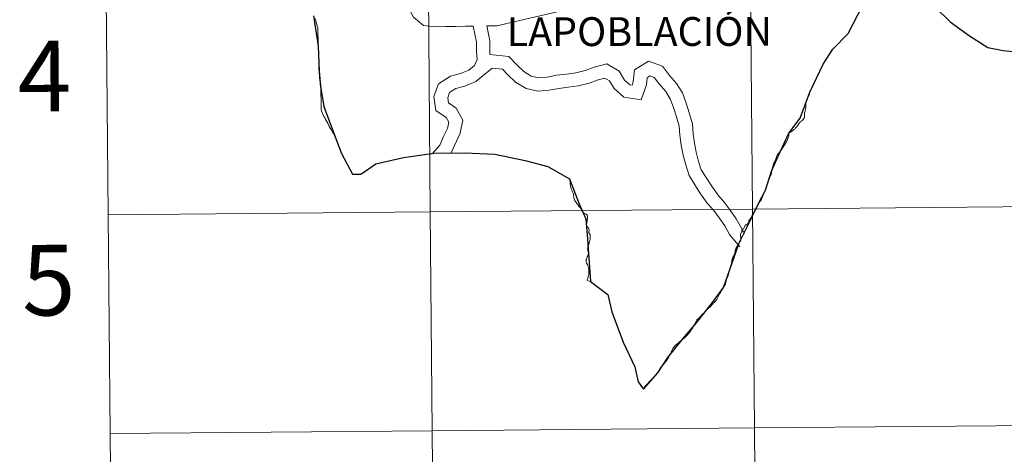
# Model space of a CAD drawing. Units: metres. Extents: x 558893 to 563374, y 4719035 to 4722044.
# Drawn here: x 559727 to 559852, y 4719168 to 4719224 of the extents above; entities that cross this region are included whole.
import ezdxf
from ezdxf.enums import TextEntityAlignment as Align

# ---------------------------------------------------------------- set-up
doc = ezdxf.new("R2010")
doc.units = ezdxf.units.M
doc.header["$MEASUREMENT"] = 0
doc.layers.add('Level 63', color=7, linetype='Continuous', lineweight=0)
doc.styles.add('Arial', font='ARIAL.TTF', dxfattribs={"height": 0.2})

msp = doc.modelspace()

# ---------------------------------------------------------------- linework, layer by layer
at = {"layer": 'Level 63', "color": 38, "linetype": 'Continuous', "lineweight": 0}
for points in [[(559784.55, 4719222.7, 0.01), (559783.56, 4719222.69, 0.01), (559782.34, 4719222.67, 0.01), (559781.04, 4719222.65, 0.01), (559779.76, 4719222.63, 0.01), (559778.23, 4719222.78, 0.01), (559776.95, 4719223.83, 0.01), (559776.27, 4719225.12, 0.01), (559775.68, 4719226.26, 0.01), (559775.15, 4719227.26, 0.01), (559774.44, 4719227.9, 0.01), (559773.49, 4719228.24, 0.01), (559772.36, 4719228.48, 0.01), (559771.16, 4719228.59, 0.01), (559769.98, 4719228.58, 0.01), (559768.75, 4719228.56, 0.01), (559767.48, 4719228.34, 0.01), (559766.34, 4719228.05, 0.01), (559765.42, 4719227.69, 0.01), (559763.59, 4719226.44, 0.01)], [(559784.55, 4719222.7, 0.01), (559783.56, 4719222.69, 0.01), (559782.34, 4719222.67, 0.01), (559781.04, 4719222.65, 0.01), (559779.76, 4719222.63, 0.01), (559778.23, 4719222.78, 0.01), (559776.95, 4719223.83, 0.01), (559776.27, 4719225.12, 0.01), (559775.68, 4719226.26, 0.01), (559775.15, 4719227.26, 0.01), (559774.44, 4719227.9, 0.01), (559773.49, 4719228.24, 0.01), (559772.36, 4719228.48, 0.01), (559771.16, 4719228.59, 0.01), (559769.98, 4719228.58, 0.01), (559768.75, 4719228.56, 0.01), (559767.48, 4719228.34, 0.01), (559766.34, 4719228.05, 0.01), (559765.42, 4719227.69, 0.01), (559763.59, 4719226.44, 0.01)], [(559797.61, 4719225.09, 0.01), (559787.55, 4719222.75, 0.01), (559786.28, 4719222.73, 0.01)], [(559797.61, 4719225.09, 0.01), (559787.55, 4719222.75, 0.01), (559786.28, 4719222.73, 0.01)], [(559766.98, 4719208.6, 0.01), (559766.94, 4719208.68, 0.01), (559766.91, 4719208.75, 0.01), (559766.87, 4719208.85, 0.01), (559766.74, 4719209.07, 0.01), (559766.55, 4719209.37, 0.01), (559766.46, 4719209.52, 0.01), (559766.33, 4719209.72, 0.01), (559766.23, 4719209.93, 0.01), (559766.13, 4719210.17, 0.01), (559766.1, 4719210.22, 0.01), (559766.03, 4719210.34, 0.01), (559765.88, 4719210.58, 0.01), (559765.75, 4719210.82, 0.01), (559765.64, 4719211.02, 0.01), (559765.55, 4719211.21, 0.01), (559765.41, 4719211.49, 0.01), (559765.32, 4719211.7, 0.01), (559765.23, 4719211.92, 0.01), (559765.2, 4719212.03, 0.01), (559765.2, 4719212.22, 0.01), (559765.2, 4719212.32, 0.01), (559765.2, 4719212.48, 0.01), (559765.19, 4719212.75, 0.01), (559765.18, 4719213.01, 0.01), (559765.18, 4719213.28, 0.01), (559765.18, 4719213.53, 0.01), (559765.16, 4719213.79, 0.01), (559765.15, 4719213.99, 0.01), (559765.15, 4719214.24, 0.01), (559765.15, 4719214.49, 0.01), (559765.14, 4719214.64, 0.01), (559765.13, 4719214.73, 0.01), (559765.1, 4719215.02, 0.01), (559765.08, 4719215.28, 0.01), (559765.05, 4719215.53, 0.01), (559765.02, 4719215.81, 0.01), (559765, 4719216.1, 0.01), (559764.98, 4719216.45, 0.01), (559764.96, 4719216.63, 0.01), (559764.95, 4719216.8, 0.01), (559764.94, 4719216.88, 0.01), (559764.93, 4719216.96, 0.01), (559764.91, 4719217.15, 0.01), (559764.9, 4719217.65, 0.01), (559764.89, 4719218.09, 0.01), (559764.88, 4719218.56, 0.01), (559764.88, 4719218.79, 0.01), (559764.86, 4719219.02, 0.01), (559764.86, 4719219.2, 0.01), (559764.85, 4719219.48, 0.01), (559764.84, 4719219.69, 0.01), (559764.84, 4719219.85, 0.01), (559764.84, 4719219.92, 0.01), (559764.84, 4719220.11, 0.01), (559764.83, 4719220.38, 0.01), (559764.82, 4719220.61, 0.01), (559764.81, 4719220.77, 0.01), (559764.81, 4719220.81, 0.01), (559764.81, 4719220.97, 0.01), (559764.81, 4719220.99, 0.01), (559764.8, 4719221.24, 0.01), (559764.79, 4719221.47, 0.01), (559764.78, 4719221.68, 0.01), (559764.78, 4719221.71, 0.01), (559764.78, 4719221.97, 0.01), (559764.78, 4719222.01, 0.01), (559764.77, 4719222.2, 0.01), (559764.76, 4719222.39, 0.01), (559764.76, 4719222.44, 0.01), (559764.76, 4719222.49, 0.01), (559764.7, 4719222.71, 0.01), (559764.64, 4719222.91, 0.01), (559764.57, 4719223.17, 0.01), (559764.52, 4719223.41, 0.01), (559764.44, 4719223.68, 0.01)], [(559784.55, 4719222.7, 0.01), (559784.94, 4719220.68, 0.01), (559784.96, 4719219.51, 0.01), (559785.04, 4719218.47, 0.01), (559784.71, 4719217.7, 0.01), (559783.97, 4719217.1, 0.01), (559782.93, 4719216.65, 0.01), (559781.63, 4719216.33, 0.01), (559780.13, 4719215.36, 0.01), (559779.55, 4719213.74, 0.01), (559779.79, 4719211.94, 0.01), (559781.1, 4719211.07, 0.01), (559781.44, 4719210.46, 0.01), (559781.27, 4719209.66, 0.01), (559780.74, 4719208.64, 0.01), (559780.28, 4719207.54, 0.01), (559779.33, 4719206.42, 0.01)], [(559784.55, 4719222.7, 0.01), (559784.94, 4719220.68, 0.01), (559784.96, 4719219.51, 0.01), (559785.04, 4719218.47, 0.01), (559784.71, 4719217.7, 0.01), (559783.97, 4719217.1, 0.01), (559782.93, 4719216.65, 0.01), (559781.63, 4719216.33, 0.01), (559780.13, 4719215.36, 0.01), (559779.55, 4719213.74, 0.01), (559779.79, 4719211.94, 0.01), (559781.1, 4719211.07, 0.01), (559781.44, 4719210.46, 0.01), (559781.27, 4719209.66, 0.01), (559780.74, 4719208.64, 0.01), (559780.28, 4719207.54, 0.01), (559779.33, 4719206.42, 0.01)], [(559786.28, 4719222.73, 0.01), (559786.64, 4719220.85, 0.01), (559786.67, 4719219.07, 0.01)], [(559786.28, 4719222.73, 0.01), (559786.64, 4719220.85, 0.01), (559786.67, 4719219.07, 0.01)], [(559786.67, 4719219.07, 0.01), (559789.08, 4719218.82, 0.01), (559790.17, 4719217.69, 0.01), (559790.96, 4719216.92, 0.01), (559791.93, 4719216.34, 0.01), (559792.9, 4719216.13, 0.01), (559793.95, 4719216.21, 0.01), (559795.15, 4719216.44, 0.01), (559796.4, 4719216.6, 0.01), (559797.58, 4719216.76, 0.01), (559798.77, 4719217.04, 0.01), (559799.91, 4719217.49, 0.01), (559801.52, 4719217.89, 0.01), (559803.1, 4719216.98, 0.01), (559803.81, 4719215.84, 0.01), (559804.48, 4719215.24, 0.01), (559804.77, 4719215.2, 0.01), (559804.91, 4719215.59, 0.01), (559805.07, 4719217.12, 0.01), (559806.84, 4719218.22, 0.01), (559808.64, 4719217.59, 0.01), (559809.5, 4719216.42, 0.01), (559810.41, 4719215.4, 0.01), (559811.16, 4719214.2, 0.01), (559811.65, 4719212.88, 0.01), (559812.03, 4719211.64, 0.01), (559812.44, 4719210.26, 0.01), (559812.54, 4719208.98, 0.01), (559812.7, 4719207.81, 0.01), (559812.92, 4719206.64, 0.01), (559813.22, 4719205.47, 0.01), (559813.56, 4719204.38, 0.01), (559814.16, 4719203.42, 0.01), (559814.89, 4719202.3, 0.01), (559815.66, 4719201.22, 0.01), (559816.46, 4719200.3, 0.01), (559817.23, 4719199.27, 0.01), (559818, 4719198.16, 0.01), (559819.04, 4719196.29, 0.01)], [(559786.67, 4719219.07, 0.01), (559789.08, 4719218.82, 0.01), (559790.17, 4719217.69, 0.01), (559790.96, 4719216.92, 0.01), (559791.93, 4719216.34, 0.01), (559792.9, 4719216.13, 0.01), (559793.95, 4719216.21, 0.01), (559795.15, 4719216.44, 0.01), (559796.4, 4719216.6, 0.01), (559797.58, 4719216.76, 0.01), (559798.77, 4719217.04, 0.01), (559799.91, 4719217.49, 0.01), (559801.52, 4719217.89, 0.01), (559803.1, 4719216.98, 0.01), (559803.81, 4719215.84, 0.01), (559804.48, 4719215.24, 0.01), (559804.77, 4719215.2, 0.01), (559804.91, 4719215.59, 0.01), (559805.07, 4719217.12, 0.01), (559806.84, 4719218.22, 0.01), (559808.64, 4719217.59, 0.01), (559809.5, 4719216.42, 0.01), (559810.41, 4719215.4, 0.01), (559811.16, 4719214.2, 0.01), (559811.65, 4719212.88, 0.01), (559812.03, 4719211.64, 0.01), (559812.44, 4719210.26, 0.01), (559812.54, 4719208.98, 0.01), (559812.7, 4719207.81, 0.01), (559812.92, 4719206.64, 0.01), (559813.22, 4719205.47, 0.01), (559813.56, 4719204.38, 0.01), (559814.16, 4719203.42, 0.01), (559814.89, 4719202.3, 0.01), (559815.66, 4719201.22, 0.01), (559816.46, 4719200.3, 0.01), (559817.23, 4719199.27, 0.01), (559818, 4719198.16, 0.01), (559819.04, 4719196.29, 0.01)], [(559786.97, 4719217.34, 0.01), (559784.86, 4719215.64, 0.01), (559783.47, 4719215.04, 0.01), (559782.32, 4719214.76, 0.01), (559781.54, 4719214.25, 0.01), (559781.29, 4719213.56, 0.01), (559781.38, 4719212.93, 0.01), (559782.39, 4719212.25, 0.01), (559783.24, 4719210.72, 0.01), (559782.88, 4719209.08, 0.01), (559781.69, 4719206.48, 0.01)], [(559786.97, 4719217.34, 0.01), (559784.86, 4719215.64, 0.01), (559783.47, 4719215.04, 0.01), (559782.32, 4719214.76, 0.01), (559781.54, 4719214.25, 0.01), (559781.29, 4719213.56, 0.01), (559781.38, 4719212.93, 0.01), (559782.39, 4719212.25, 0.01), (559783.24, 4719210.72, 0.01), (559782.88, 4719209.08, 0.01), (559781.69, 4719206.48, 0.01)], [(559786.97, 4719217.34, 0.01), (559788.28, 4719217.2, 0.01), (559788.96, 4719216.5, 0.01), (559789.92, 4719215.57, 0.01), (559791.29, 4719214.75, 0.01), (559792.78, 4719214.42, 0.01), (559794.17, 4719214.53, 0.01), (559795.42, 4719214.77, 0.01), (559796.62, 4719214.93, 0.01), (559797.89, 4719215.09, 0.01), (559799.28, 4719215.42, 0.01), (559800.43, 4719215.88, 0.01), (559801.27, 4719216.08, 0.01), (559801.88, 4719215.73, 0.01), (559802.49, 4719214.74, 0.01), (559803.72, 4719213.65, 0.01), (559805.9, 4719213.3, 0.01), (559806.58, 4719215.22, 0.01), (559806.68, 4719216.13, 0.01), (559807.04, 4719216.36, 0.01), (559807.57, 4719216.17, 0.01), (559808.18, 4719215.35, 0.01), (559809.04, 4719214.38, 0.01), (559809.62, 4719213.45, 0.01), (559810.03, 4719212.34, 0.01), (559810.4, 4719211.15, 0.01), (559810.76, 4719209.96, 0.01), (559810.84, 4719208.81, 0.01), (559811.01, 4719207.54, 0.01), (559811.26, 4719206.28, 0.01), (559811.58, 4719205.02, 0.01), (559812, 4719203.68, 0.01), (559812.72, 4719202.51, 0.01), (559813.48, 4719201.35, 0.01), (559814.32, 4719200.17, 0.01), (559815.14, 4719199.24, 0.01), (559815.84, 4719198.29, 0.01), (559816.55, 4719197.27, 0.01), (559817.16, 4719196.17, 0.01), (559818.45, 4719194.59, 0.01)], [(559786.97, 4719217.34, 0.01), (559788.28, 4719217.2, 0.01), (559788.96, 4719216.5, 0.01), (559789.92, 4719215.57, 0.01), (559791.29, 4719214.75, 0.01), (559792.78, 4719214.42, 0.01), (559794.17, 4719214.53, 0.01), (559795.42, 4719214.77, 0.01), (559796.62, 4719214.93, 0.01), (559797.89, 4719215.09, 0.01), (559799.28, 4719215.42, 0.01), (559800.43, 4719215.88, 0.01), (559801.27, 4719216.08, 0.01), (559801.88, 4719215.73, 0.01), (559802.49, 4719214.74, 0.01), (559803.72, 4719213.65, 0.01), (559805.9, 4719213.3, 0.01), (559806.58, 4719215.22, 0.01), (559806.68, 4719216.13, 0.01), (559807.04, 4719216.36, 0.01), (559807.57, 4719216.17, 0.01), (559808.18, 4719215.35, 0.01), (559809.04, 4719214.38, 0.01), (559809.62, 4719213.45, 0.01), (559810.03, 4719212.34, 0.01), (559810.4, 4719211.15, 0.01), (559810.76, 4719209.96, 0.01), (559810.84, 4719208.81, 0.01), (559811.01, 4719207.54, 0.01), (559811.26, 4719206.28, 0.01), (559811.58, 4719205.02, 0.01), (559812, 4719203.68, 0.01), (559812.72, 4719202.51, 0.01), (559813.48, 4719201.35, 0.01), (559814.32, 4719200.17, 0.01), (559815.14, 4719199.24, 0.01), (559815.84, 4719198.29, 0.01), (559816.55, 4719197.27, 0.01), (559817.16, 4719196.17, 0.01), (559818.45, 4719194.59, 0.01)], [(559827.35, 4719214.3, 0.01), (559827.34, 4719214.2, 0.01), (559827.33, 4719214.09, 0.01), (559827.31, 4719214.02, 0.01), (559827.2, 4719213.81, 0.01), (559827.09, 4719213.57, 0.01), (559827.05, 4719213.47, 0.01), (559826.97, 4719213.34, 0.01), (559826.94, 4719213.2, 0.01), (559826.87, 4719212.87, 0.01), (559826.85, 4719212.74, 0.01), (559826.85, 4719212.61, 0.01), (559826.86, 4719212.44, 0.01), (559826.85, 4719212.24, 0.01), (559826.82, 4719212.11, 0.01), (559826.77, 4719211.88, 0.01), (559826.73, 4719211.78, 0.01), (559826.71, 4719211.64, 0.01), (559826.7, 4719211.5, 0.01), (559826.7, 4719211.36, 0.01), (559826.69, 4719211.22, 0.01), (559826.7, 4719211.16, 0.01), (559826.68, 4719211.09, 0.01), (559826.64, 4719210.99, 0.01), (559826.57, 4719210.89, 0.01), (559826.47, 4719210.77, 0.01), (559826.34, 4719210.66, 0.01), (559826.2, 4719210.57, 0.01), (559826.13, 4719210.49, 0.01), (559826.01, 4719210.33, 0.01), (559825.93, 4719210.21, 0.01), (559825.84, 4719210.07, 0.01), (559825.66, 4719209.85, 0.01), (559825.56, 4719209.73, 0.01), (559825.49, 4719209.64, 0.01), (559825.35, 4719209.53, 0.01), (559825.18, 4719209.38, 0.01), (559825.04, 4719209.28, 0.01), (559824.93, 4719209.21, 0.01), (559824.8, 4719209.13, 0.01), (559824.71, 4719209.08, 0.01)], [(559827.35, 4719214.3, 0.01), (559827.34, 4719214.2, 0.01), (559827.33, 4719214.09, 0.01), (559827.31, 4719214.02, 0.01), (559827.2, 4719213.81, 0.01), (559827.09, 4719213.57, 0.01), (559827.05, 4719213.47, 0.01), (559826.97, 4719213.34, 0.01), (559826.94, 4719213.2, 0.01), (559826.87, 4719212.87, 0.01), (559826.85, 4719212.74, 0.01), (559826.85, 4719212.61, 0.01), (559826.86, 4719212.44, 0.01), (559826.85, 4719212.24, 0.01), (559826.82, 4719212.11, 0.01), (559826.77, 4719211.88, 0.01), (559826.73, 4719211.78, 0.01), (559826.71, 4719211.64, 0.01), (559826.7, 4719211.5, 0.01), (559826.7, 4719211.36, 0.01), (559826.69, 4719211.22, 0.01), (559826.7, 4719211.16, 0.01), (559826.68, 4719211.09, 0.01), (559826.64, 4719210.99, 0.01), (559826.57, 4719210.89, 0.01), (559826.47, 4719210.77, 0.01), (559826.34, 4719210.66, 0.01), (559826.2, 4719210.57, 0.01), (559826.13, 4719210.49, 0.01), (559826.01, 4719210.33, 0.01), (559825.93, 4719210.21, 0.01), (559825.84, 4719210.07, 0.01), (559825.66, 4719209.85, 0.01), (559825.56, 4719209.73, 0.01), (559825.49, 4719209.64, 0.01), (559825.35, 4719209.53, 0.01), (559825.18, 4719209.38, 0.01), (559825.04, 4719209.28, 0.01), (559824.93, 4719209.21, 0.01), (559824.8, 4719209.13, 0.01), (559824.71, 4719209.08, 0.01)], [(559824.71, 4719209.08, 0.01), (559824.71, 4719208.87, 0.01), (559824.69, 4719208.69, 0.01), (559824.67, 4719208.62, 0.01), (559824.66, 4719208.6, 0.01), (559824.63, 4719208.46, 0.01), (559824.59, 4719208.37, 0.01), (559824.53, 4719208.26, 0.01), (559824.39, 4719207.96, 0.01), (559824.29, 4719207.8, 0.01), (559824.22, 4719207.66, 0.01), (559824.12, 4719207.51, 0.01), (559824.05, 4719207.4, 0.01), (559824.03, 4719207.37, 0.01), (559823.95, 4719207.24, 0.01), (559823.83, 4719207.09, 0.01), (559823.76, 4719206.97, 0.01), (559823.72, 4719206.9, 0.01), (559823.55, 4719206.71, 0.01), (559823.45, 4719206.58, 0.01), (559823.36, 4719206.47, 0.01), (559823.3, 4719206.39, 0.01), (559823.26, 4719206.34, 0.01), (559823.18, 4719206.19, 0.01), (559823.14, 4719206.08, 0.01), (559823.12, 4719206.02, 0.01), (559823.09, 4719205.92, 0.01), (559822.99, 4719205.69, 0.01), (559822.91, 4719205.46, 0.01), (559822.8, 4719205.23, 0.01), (559822.72, 4719204.99, 0.01), (559822.63, 4719204.7, 0.01), (559822.59, 4719204.51, 0.01), (559822.55, 4719204.29, 0.01), (559822.48, 4719204.04, 0.01), (559822.43, 4719203.82, 0.01), (559822.38, 4719203.68, 0.01), (559822.34, 4719203.59, 0.01), (559822.25, 4719203.35, 0.01), (559822.22, 4719203.28, 0.01), (559822.17, 4719203.13, 0.01), (559822.09, 4719202.95, 0.01), (559822.03, 4719202.75, 0.01), (559821.97, 4719202.53, 0.01), (559821.91, 4719202.35, 0.01), (559821.82, 4719202.17, 0.01), (559821.75, 4719201.94, 0.01), (559821.73, 4719201.88, 0.01), (559821.71, 4719201.82, 0.01)], [(559824.71, 4719209.08, 0.01), (559824.71, 4719208.87, 0.01), (559824.69, 4719208.69, 0.01), (559824.67, 4719208.62, 0.01), (559824.66, 4719208.6, 0.01), (559824.63, 4719208.46, 0.01), (559824.59, 4719208.37, 0.01), (559824.53, 4719208.26, 0.01), (559824.39, 4719207.96, 0.01), (559824.29, 4719207.8, 0.01), (559824.22, 4719207.66, 0.01), (559824.12, 4719207.51, 0.01), (559824.05, 4719207.4, 0.01), (559824.03, 4719207.37, 0.01), (559823.95, 4719207.24, 0.01), (559823.83, 4719207.09, 0.01), (559823.76, 4719206.97, 0.01), (559823.72, 4719206.9, 0.01), (559823.55, 4719206.71, 0.01), (559823.45, 4719206.58, 0.01), (559823.36, 4719206.47, 0.01), (559823.3, 4719206.39, 0.01), (559823.26, 4719206.34, 0.01), (559823.18, 4719206.19, 0.01), (559823.14, 4719206.08, 0.01), (559823.12, 4719206.02, 0.01), (559823.09, 4719205.92, 0.01), (559822.99, 4719205.69, 0.01), (559822.91, 4719205.46, 0.01), (559822.8, 4719205.23, 0.01), (559822.72, 4719204.99, 0.01), (559822.63, 4719204.7, 0.01), (559822.59, 4719204.51, 0.01), (559822.55, 4719204.29, 0.01), (559822.48, 4719204.04, 0.01), (559822.43, 4719203.82, 0.01), (559822.38, 4719203.68, 0.01), (559822.34, 4719203.59, 0.01), (559822.25, 4719203.35, 0.01), (559822.22, 4719203.28, 0.01), (559822.17, 4719203.13, 0.01), (559822.09, 4719202.95, 0.01), (559822.03, 4719202.75, 0.01), (559821.97, 4719202.53, 0.01), (559821.91, 4719202.35, 0.01), (559821.82, 4719202.17, 0.01), (559821.75, 4719201.94, 0.01), (559821.73, 4719201.88, 0.01), (559821.71, 4719201.82, 0.01)], [(559796.79, 4719203.27, 0.01), (559796.82, 4719203.08, 0.01), (559796.86, 4719202.83, 0.01), (559796.88, 4719202.63, 0.01), (559796.92, 4719202.4, 0.01), (559796.96, 4719202.21, 0.01), (559797.02, 4719202, 0.01), (559797.08, 4719201.83, 0.01), (559797.19, 4719201.58, 0.01), (559797.26, 4719201.42, 0.01), (559797.3, 4719201.29, 0.01), (559797.32, 4719201.14, 0.01), (559797.36, 4719200.89, 0.01), (559797.4, 4719200.67, 0.01), (559797.44, 4719200.56, 0.01), (559797.45, 4719200.52, 0.01), (559797.48, 4719200.46, 0.01), (559797.59, 4719200.31, 0.01), (559797.74, 4719200.13, 0.01), (559797.86, 4719199.98, 0.01), (559797.9, 4719199.92, 0.01), (559797.97, 4719199.76, 0.01), (559798, 4719199.67, 0.01), (559798.07, 4719199.63, 0.01), (559798.18, 4719199.55, 0.01), (559798.28, 4719199.45, 0.01), (559798.28, 4719199.44, 0.01), (559798.32, 4719199.3, 0.01), (559798.41, 4719199.1, 0.01), (559798.46, 4719199.04, 0.01), (559798.57, 4719198.92, 0.01), (559798.74, 4719198.83, 0.01), (559798.9, 4719198.75, 0.01), (559799.02, 4719198.64, 0.01), (559799.09, 4719198.53, 0.01), (559799.09, 4719198.4, 0.01), (559799.06, 4719198.25, 0.01), (559799.04, 4719198.08, 0.01), (559799.03, 4719197.88, 0.01), (559799.01, 4719197.71, 0.01), (559798.99, 4719197.58, 0.01), (559798.96, 4719197.47, 0.01), (559798.96, 4719197.37, 0.01), (559798.98, 4719197.26, 0.01), (559799.02, 4719197.15, 0.01), (559799.11, 4719197.06, 0.01), (559799.21, 4719196.95, 0.01), (559799.27, 4719196.85, 0.01), (559799.3, 4719196.77, 0.01), (559799.28, 4719196.63, 0.01), (559799.26, 4719196.51, 0.01), (559799.26, 4719196.43, 0.01), (559799.26, 4719196.39, 0.01), (559799.32, 4719196.26, 0.01), (559799.4, 4719196.11, 0.01), (559799.42, 4719196.01, 0.01), (559799.42, 4719195.99, 0.01), (559799.42, 4719195.82, 0.01), (559799.4, 4719195.59, 0.01), (559799.38, 4719195.4, 0.01), (559799.34, 4719195.23, 0.01), (559799.31, 4719195.12, 0.01), (559799.3, 4719195.07, 0.01), (559799.23, 4719194.9, 0.01), (559799.17, 4719194.79, 0.01), (559799.14, 4719194.71, 0.01), (559799.12, 4719194.64, 0.01), (559799.11, 4719194.51, 0.01), (559799.1, 4719194.34, 0.01), (559799.12, 4719194.21, 0.01), (559799.14, 4719194.1, 0.01), (559799.17, 4719193.96, 0.01), (559799.19, 4719193.78, 0.01), (559799.17, 4719193.67, 0.01), (559799.15, 4719193.55, 0.01), (559799.13, 4719193.44, 0.01), (559799.05, 4719193.3, 0.01), (559798.98, 4719193.16, 0.01), (559798.94, 4719193.01, 0.01), (559798.93, 4719192.99, 0.01), (559798.91, 4719192.85, 0.01), (559798.91, 4719192.74, 0.01), (559798.91, 4719192.63, 0.01), (559798.92, 4719192.6, 0.01), (559798.97, 4719192.5, 0.01), (559799.06, 4719192.33, 0.01), (559799.11, 4719192.2, 0.01), (559799.15, 4719192.05, 0.01), (559799.19, 4719191.87, 0.01), (559799.23, 4719191.73, 0.01), (559799.27, 4719191.5, 0.01), (559799.26, 4719191.34, 0.01), (559799.24, 4719191.12, 0.01), (559799.21, 4719190.93, 0.01), (559799.14, 4719190.65, 0.01), (559799.06, 4719190.47, 0.01), (559799.03, 4719190.34, 0.01), (559799.4, 4719190.19, 0.01), (559799.41, 4719190.18, 0.01), (559799.48, 4719190.16, 0.01)], [(559796.79, 4719203.27, 0.01), (559796.82, 4719203.08, 0.01), (559796.86, 4719202.83, 0.01), (559796.88, 4719202.63, 0.01), (559796.92, 4719202.4, 0.01), (559796.96, 4719202.21, 0.01), (559797.02, 4719202, 0.01), (559797.08, 4719201.83, 0.01), (559797.19, 4719201.58, 0.01), (559797.26, 4719201.42, 0.01), (559797.3, 4719201.29, 0.01), (559797.32, 4719201.14, 0.01), (559797.36, 4719200.89, 0.01), (559797.4, 4719200.67, 0.01), (559797.44, 4719200.56, 0.01), (559797.45, 4719200.52, 0.01), (559797.48, 4719200.46, 0.01), (559797.59, 4719200.31, 0.01), (559797.74, 4719200.13, 0.01), (559797.86, 4719199.98, 0.01), (559797.9, 4719199.92, 0.01), (559797.97, 4719199.76, 0.01), (559798, 4719199.67, 0.01), (559798.07, 4719199.63, 0.01), (559798.18, 4719199.55, 0.01), (559798.28, 4719199.45, 0.01), (559798.28, 4719199.44, 0.01), (559798.32, 4719199.3, 0.01), (559798.41, 4719199.1, 0.01), (559798.46, 4719199.04, 0.01), (559798.57, 4719198.92, 0.01), (559798.74, 4719198.83, 0.01), (559798.9, 4719198.75, 0.01), (559799.02, 4719198.64, 0.01), (559799.09, 4719198.53, 0.01), (559799.09, 4719198.4, 0.01), (559799.06, 4719198.25, 0.01), (559799.04, 4719198.08, 0.01), (559799.03, 4719197.88, 0.01), (559799.01, 4719197.71, 0.01), (559798.99, 4719197.58, 0.01), (559798.96, 4719197.47, 0.01), (559798.96, 4719197.37, 0.01), (559798.98, 4719197.26, 0.01), (559799.02, 4719197.15, 0.01), (559799.11, 4719197.06, 0.01), (559799.21, 4719196.95, 0.01), (559799.27, 4719196.85, 0.01), (559799.3, 4719196.77, 0.01), (559799.28, 4719196.63, 0.01), (559799.26, 4719196.51, 0.01), (559799.26, 4719196.43, 0.01), (559799.26, 4719196.39, 0.01), (559799.32, 4719196.26, 0.01), (559799.4, 4719196.11, 0.01), (559799.42, 4719196.01, 0.01), (559799.42, 4719195.99, 0.01), (559799.42, 4719195.82, 0.01), (559799.4, 4719195.59, 0.01), (559799.38, 4719195.4, 0.01), (559799.34, 4719195.23, 0.01), (559799.31, 4719195.12, 0.01), (559799.3, 4719195.07, 0.01), (559799.23, 4719194.9, 0.01), (559799.17, 4719194.79, 0.01), (559799.14, 4719194.71, 0.01), (559799.12, 4719194.64, 0.01), (559799.11, 4719194.51, 0.01), (559799.1, 4719194.34, 0.01), (559799.12, 4719194.21, 0.01), (559799.14, 4719194.1, 0.01), (559799.17, 4719193.96, 0.01), (559799.19, 4719193.78, 0.01), (559799.17, 4719193.67, 0.01), (559799.15, 4719193.55, 0.01), (559799.13, 4719193.44, 0.01), (559799.05, 4719193.3, 0.01), (559798.98, 4719193.16, 0.01), (559798.94, 4719193.01, 0.01), (559798.93, 4719192.99, 0.01), (559798.91, 4719192.85, 0.01), (559798.91, 4719192.74, 0.01), (559798.91, 4719192.63, 0.01), (559798.92, 4719192.6, 0.01), (559798.97, 4719192.5, 0.01), (559799.06, 4719192.33, 0.01), (559799.11, 4719192.2, 0.01), (559799.15, 4719192.05, 0.01), (559799.19, 4719191.87, 0.01), (559799.23, 4719191.73, 0.01), (559799.27, 4719191.5, 0.01), (559799.26, 4719191.34, 0.01), (559799.24, 4719191.12, 0.01), (559799.21, 4719190.93, 0.01), (559799.14, 4719190.65, 0.01), (559799.06, 4719190.47, 0.01), (559799.03, 4719190.34, 0.01), (559799.4, 4719190.19, 0.01), (559799.41, 4719190.18, 0.01), (559799.48, 4719190.16, 0.01)], [(559820.86, 4719200.12, 0.01), (559821, 4719200.35, 0.01), (559821.05, 4719200.41, 0.01), (559821.08, 4719200.44, 0.01), (559821.16, 4719200.51, 0.01), (559821.23, 4719200.68, 0.01), (559821.25, 4719200.75, 0.01), (559821.35, 4719200.97, 0.01), (559821.42, 4719201.16, 0.01), (559821.42, 4719201.17, 0.01), (559821.47, 4719201.27, 0.01), (559821.51, 4719201.37, 0.01), (559821.59, 4719201.56, 0.01), (559821.69, 4719201.79, 0.01), (559821.71, 4719201.82, 0.01)], [(559820.86, 4719200.12, 0.01), (559821, 4719200.35, 0.01), (559821.05, 4719200.41, 0.01), (559821.08, 4719200.44, 0.01), (559821.16, 4719200.51, 0.01), (559821.23, 4719200.68, 0.01), (559821.25, 4719200.75, 0.01), (559821.35, 4719200.97, 0.01), (559821.42, 4719201.16, 0.01), (559821.42, 4719201.17, 0.01), (559821.47, 4719201.27, 0.01), (559821.51, 4719201.37, 0.01), (559821.59, 4719201.56, 0.01), (559821.69, 4719201.79, 0.01), (559821.71, 4719201.82, 0.01)], [(559816.37, 4719189.42, 0.01), (559816.4, 4719189.48, 0.01), (559816.46, 4719189.58, 0.01), (559816.56, 4719189.73, 0.01), (559816.63, 4719189.85, 0.01), (559816.64, 4719189.87, 0.01), (559816.66, 4719189.93, 0.01), (559816.67, 4719189.99, 0.01), (559816.7, 4719190.14, 0.01), (559816.77, 4719190.39, 0.01), (559816.82, 4719190.56, 0.01), (559816.87, 4719190.68, 0.01), (559816.94, 4719190.81, 0.01), (559816.99, 4719190.94, 0.01), (559817.06, 4719191.27, 0.01), (559817.1, 4719191.41, 0.01), (559817.16, 4719191.66, 0.01), (559817.23, 4719191.91, 0.01), (559817.23, 4719191.92, 0.01), (559817.27, 4719192.12, 0.01), (559817.34, 4719192.36, 0.01), (559817.39, 4719192.54, 0.01), (559817.43, 4719192.74, 0.01), (559817.45, 4719192.8, 0.01), (559817.5, 4719193.02, 0.01), (559817.54, 4719193.16, 0.01), (559817.57, 4719193.27, 0.01), (559817.62, 4719193.36, 0.01), (559817.7, 4719193.45, 0.01), (559817.75, 4719193.53, 0.01), (559817.76, 4719193.57, 0.01), (559817.76, 4719193.65, 0.01), (559817.78, 4719193.73, 0.01), (559817.83, 4719193.82, 0.01), (559817.88, 4719193.89, 0.01), (559817.88, 4719193.97, 0.01), (559817.87, 4719194.06, 0.01), (559817.88, 4719194.16, 0.01), (559817.9, 4719194.27, 0.01), (559817.95, 4719194.38, 0.01), (559818.02, 4719194.51, 0.01), (559818.09, 4719194.63, 0.01), (559818.15, 4719194.73, 0.01), (559818.24, 4719194.89, 0.01), (559818.34, 4719195.05, 0.01), (559818.45, 4719195.22, 0.01), (559818.51, 4719195.28, 0.01), (559818.56, 4719195.34, 0.01), (559818.6, 4719195.42, 0.01), (559818.61, 4719195.54, 0.01), (559818.6, 4719195.58, 0.01), (559818.59, 4719195.63, 0.01), (559818.57, 4719195.82, 0.01), (559818.54, 4719195.96, 0.01), (559818.54, 4719196.06, 0.01), (559818.55, 4719196.18, 0.01), (559818.58, 4719196.32, 0.01), (559818.62, 4719196.4, 0.01), (559818.64, 4719196.41, 0.01), (559818.66, 4719196.43, 0.01), (559818.68, 4719196.46, 0.01), (559818.7, 4719196.49, 0.01), (559818.74, 4719196.56, 0.01), (559818.73, 4719196.68, 0.01), (559818.73, 4719196.7, 0.01), (559818.76, 4719196.76, 0.01), (559818.87, 4719196.89, 0.01), (559818.95, 4719196.96, 0.01), (559819, 4719197.02, 0.01), (559819.04, 4719197.08, 0.01), (559819.09, 4719197.17, 0.01), (559819.1, 4719197.22, 0.01), (559819.12, 4719197.27, 0.01), (559819.18, 4719197.36, 0.01), (559819.3, 4719197.44, 0.01), (559819.43, 4719197.54, 0.01), (559819.54, 4719197.6, 0.01), (559819.58, 4719197.67, 0.01), (559819.6, 4719197.74, 0.01), (559819.61, 4719197.86, 0.01), (559819.62, 4719197.95, 0.01), (559819.68, 4719198.04, 0.01), (559819.74, 4719198.09, 0.01), (559819.82, 4719198.2, 0.01), (559819.83, 4719198.2, 0.01), (559819.94, 4719198.36, 0.01), (559819.98, 4719198.49, 0.01), (559820.09, 4719198.69, 0.01), (559820.15, 4719198.79, 0.01), (559820.2, 4719198.88, 0.01), (559820.27, 4719198.98, 0.01), (559820.38, 4719199.17, 0.01), (559820.41, 4719199.22, 0.01), (559820.43, 4719199.27, 0.01), (559820.57, 4719199.51, 0.01), (559820.66, 4719199.71, 0.01), (559820.72, 4719199.85, 0.01), (559820.75, 4719199.92, 0.01), (559820.79, 4719199.99, 0.01), (559820.86, 4719200.12, 0.01)], [(559816.37, 4719189.42, 0.01), (559816.4, 4719189.48, 0.01), (559816.46, 4719189.58, 0.01), (559816.56, 4719189.73, 0.01), (559816.63, 4719189.85, 0.01), (559816.64, 4719189.87, 0.01), (559816.66, 4719189.93, 0.01), (559816.67, 4719189.99, 0.01), (559816.7, 4719190.14, 0.01), (559816.77, 4719190.39, 0.01), (559816.82, 4719190.56, 0.01), (559816.87, 4719190.68, 0.01), (559816.94, 4719190.81, 0.01), (559816.99, 4719190.94, 0.01), (559817.06, 4719191.27, 0.01), (559817.1, 4719191.41, 0.01), (559817.16, 4719191.66, 0.01), (559817.23, 4719191.91, 0.01), (559817.23, 4719191.92, 0.01), (559817.27, 4719192.12, 0.01), (559817.34, 4719192.36, 0.01), (559817.39, 4719192.54, 0.01), (559817.43, 4719192.74, 0.01), (559817.45, 4719192.8, 0.01), (559817.5, 4719193.02, 0.01), (559817.54, 4719193.16, 0.01), (559817.57, 4719193.27, 0.01), (559817.62, 4719193.36, 0.01), (559817.7, 4719193.45, 0.01), (559817.75, 4719193.53, 0.01), (559817.76, 4719193.57, 0.01), (559817.76, 4719193.65, 0.01), (559817.78, 4719193.73, 0.01), (559817.83, 4719193.82, 0.01), (559817.88, 4719193.89, 0.01), (559817.88, 4719193.97, 0.01), (559817.87, 4719194.06, 0.01), (559817.88, 4719194.16, 0.01), (559817.9, 4719194.27, 0.01), (559817.95, 4719194.38, 0.01), (559818.02, 4719194.51, 0.01), (559818.09, 4719194.63, 0.01), (559818.15, 4719194.73, 0.01), (559818.24, 4719194.89, 0.01), (559818.34, 4719195.05, 0.01), (559818.45, 4719195.22, 0.01), (559818.51, 4719195.28, 0.01), (559818.56, 4719195.34, 0.01), (559818.6, 4719195.42, 0.01), (559818.61, 4719195.54, 0.01), (559818.6, 4719195.58, 0.01), (559818.59, 4719195.63, 0.01), (559818.57, 4719195.82, 0.01), (559818.54, 4719195.96, 0.01), (559818.54, 4719196.06, 0.01), (559818.55, 4719196.18, 0.01), (559818.58, 4719196.32, 0.01), (559818.62, 4719196.4, 0.01), (559818.64, 4719196.41, 0.01), (559818.66, 4719196.43, 0.01), (559818.68, 4719196.46, 0.01), (559818.7, 4719196.49, 0.01), (559818.74, 4719196.56, 0.01), (559818.73, 4719196.68, 0.01), (559818.73, 4719196.7, 0.01), (559818.76, 4719196.76, 0.01), (559818.87, 4719196.89, 0.01), (559818.95, 4719196.96, 0.01), (559819, 4719197.02, 0.01), (559819.04, 4719197.08, 0.01), (559819.09, 4719197.17, 0.01), (559819.1, 4719197.22, 0.01), (559819.12, 4719197.27, 0.01), (559819.18, 4719197.36, 0.01), (559819.3, 4719197.44, 0.01), (559819.43, 4719197.54, 0.01), (559819.54, 4719197.6, 0.01), (559819.58, 4719197.67, 0.01), (559819.6, 4719197.74, 0.01), (559819.61, 4719197.86, 0.01), (559819.62, 4719197.95, 0.01), (559819.68, 4719198.04, 0.01), (559819.74, 4719198.09, 0.01), (559819.82, 4719198.2, 0.01), (559819.83, 4719198.2, 0.01), (559819.94, 4719198.36, 0.01), (559819.98, 4719198.49, 0.01), (559820.09, 4719198.69, 0.01), (559820.15, 4719198.79, 0.01), (559820.2, 4719198.88, 0.01), (559820.27, 4719198.98, 0.01), (559820.38, 4719199.17, 0.01), (559820.41, 4719199.22, 0.01), (559820.43, 4719199.27, 0.01), (559820.57, 4719199.51, 0.01), (559820.66, 4719199.71, 0.01), (559820.72, 4719199.85, 0.01), (559820.75, 4719199.92, 0.01), (559820.79, 4719199.99, 0.01), (559820.86, 4719200.12, 0.01)], [(559806.21, 4719176.45, 0.01), (559806.22, 4719176.51, 0.01), (559806.24, 4719176.58, 0.01), (559806.28, 4719176.66, 0.01), (559806.35, 4719176.78, 0.01), (559806.48, 4719176.93, 0.01), (559806.57, 4719177.01, 0.01), (559806.7, 4719177.14, 0.01), (559806.8, 4719177.24, 0.01), (559806.94, 4719177.39, 0.01), (559807.11, 4719177.56, 0.01), (559807.24, 4719177.7, 0.01), (559807.4, 4719177.87, 0.01), (559807.42, 4719177.9, 0.01), (559807.53, 4719178.01, 0.01), (559807.74, 4719178.21, 0.01), (559807.84, 4719178.34, 0.01), (559807.9, 4719178.4, 0.01), (559807.94, 4719178.45, 0.01), (559808.02, 4719178.54, 0.01), (559808.14, 4719178.72, 0.01), (559808.24, 4719178.93, 0.01), (559808.26, 4719178.96, 0.01), (559808.39, 4719179.17, 0.01), (559808.56, 4719179.39, 0.01), (559808.7, 4719179.57, 0.01), (559808.84, 4719179.73, 0.01), (559808.84, 4719179.74, 0.01), (559809.02, 4719179.94, 0.01), (559809.2, 4719180.18, 0.01), (559809.28, 4719180.31, 0.01), (559809.31, 4719180.36, 0.01), (559809.33, 4719180.39, 0.01), (559809.43, 4719180.58, 0.01), (559809.51, 4719180.78, 0.01), (559809.59, 4719180.91, 0.01), (559809.66, 4719181.02, 0.01), (559809.72, 4719181.16, 0.01), (559809.78, 4719181.32, 0.01), (559809.94, 4719181.63, 0.01), (559810.03, 4719181.76, 0.01), (559810.14, 4719181.9, 0.01), (559810.25, 4719182.03, 0.01), (559810.46, 4719182.21, 0.01), (559810.62, 4719182.34, 0.01), (559810.8, 4719182.5, 0.01), (559810.94, 4719182.62, 0.01), (559811.03, 4719182.69, 0.01), (559811.25, 4719182.87, 0.01), (559811.42, 4719183.01, 0.01), (559811.57, 4719183.15, 0.01), (559811.69, 4719183.24, 0.01), (559811.8, 4719183.37, 0.01), (559811.98, 4719183.58, 0.01), (559812.09, 4719183.69, 0.01), (559812.15, 4719183.79, 0.01), (559812.16, 4719183.8, 0.01), (559812.18, 4719183.84, 0.01), (559812.23, 4719183.92, 0.01), (559812.24, 4719183.92, 0.01), (559812.36, 4719184.12, 0.01), (559812.41, 4719184.2, 0.01), (559812.53, 4719184.42, 0.01), (559812.65, 4719184.65, 0.01), (559812.76, 4719184.84, 0.01), (559812.86, 4719185.05, 0.01), (559812.96, 4719185.2, 0.01), (559812.97, 4719185.22, 0.01), (559813.01, 4719185.28, 0.01), (559813.03, 4719185.32, 0.01), (559813.15, 4719185.42, 0.01), (559813.33, 4719185.6, 0.01), (559813.46, 4719185.74, 0.01), (559813.62, 4719185.92, 0.01), (559813.77, 4719186.05, 0.01), (559813.95, 4719186.24, 0.01), (559814.1, 4719186.4, 0.01), (559814.21, 4719186.52, 0.01), (559814.26, 4719186.57, 0.01), (559814.4, 4719186.7, 0.01), (559814.47, 4719186.77, 0.01), (559814.59, 4719186.88, 0.01), (559814.72, 4719187.01, 0.01), (559814.89, 4719187.19, 0.01), (559815.04, 4719187.34, 0.01), (559815.09, 4719187.4, 0.01), (559815.22, 4719187.53, 0.01), (559815.37, 4719187.69, 0.01), (559815.5, 4719187.83, 0.01), (559815.54, 4719187.9, 0.01), (559815.61, 4719188.05, 0.01), (559815.7, 4719188.23, 0.01), (559815.7, 4719188.25, 0.01), (559815.8, 4719188.46, 0.01), (559815.9, 4719188.65, 0.01), (559816.03, 4719188.84, 0.01), (559816.14, 4719189.04, 0.01), (559816.21, 4719189.16, 0.01), (559816.24, 4719189.21, 0.01), (559816.36, 4719189.41, 0.01), (559816.37, 4719189.42, 0.01)], [(559806.21, 4719176.45, 0.01), (559806.22, 4719176.51, 0.01), (559806.24, 4719176.58, 0.01), (559806.28, 4719176.66, 0.01), (559806.35, 4719176.78, 0.01), (559806.48, 4719176.93, 0.01), (559806.57, 4719177.01, 0.01), (559806.7, 4719177.14, 0.01), (559806.8, 4719177.24, 0.01), (559806.94, 4719177.39, 0.01), (559807.11, 4719177.56, 0.01), (559807.24, 4719177.7, 0.01), (559807.4, 4719177.87, 0.01), (559807.42, 4719177.9, 0.01), (559807.53, 4719178.01, 0.01), (559807.74, 4719178.21, 0.01), (559807.84, 4719178.34, 0.01), (559807.9, 4719178.4, 0.01), (559807.94, 4719178.45, 0.01), (559808.02, 4719178.54, 0.01), (559808.14, 4719178.72, 0.01), (559808.24, 4719178.93, 0.01), (559808.26, 4719178.96, 0.01), (559808.39, 4719179.17, 0.01), (559808.56, 4719179.39, 0.01), (559808.7, 4719179.57, 0.01), (559808.84, 4719179.73, 0.01), (559808.84, 4719179.74, 0.01), (559809.02, 4719179.94, 0.01), (559809.2, 4719180.18, 0.01), (559809.28, 4719180.31, 0.01), (559809.31, 4719180.36, 0.01), (559809.33, 4719180.39, 0.01), (559809.43, 4719180.58, 0.01), (559809.51, 4719180.78, 0.01), (559809.59, 4719180.91, 0.01), (559809.66, 4719181.02, 0.01), (559809.72, 4719181.16, 0.01), (559809.78, 4719181.32, 0.01), (559809.94, 4719181.63, 0.01), (559810.03, 4719181.76, 0.01), (559810.14, 4719181.9, 0.01), (559810.25, 4719182.03, 0.01), (559810.46, 4719182.21, 0.01), (559810.62, 4719182.34, 0.01), (559810.8, 4719182.5, 0.01), (559810.94, 4719182.62, 0.01), (559811.03, 4719182.69, 0.01), (559811.25, 4719182.87, 0.01), (559811.42, 4719183.01, 0.01), (559811.57, 4719183.15, 0.01), (559811.69, 4719183.24, 0.01), (559811.8, 4719183.37, 0.01), (559811.98, 4719183.58, 0.01), (559812.09, 4719183.69, 0.01), (559812.15, 4719183.79, 0.01), (559812.16, 4719183.8, 0.01), (559812.18, 4719183.84, 0.01), (559812.23, 4719183.92, 0.01), (559812.24, 4719183.92, 0.01), (559812.36, 4719184.12, 0.01), (559812.41, 4719184.2, 0.01), (559812.53, 4719184.42, 0.01), (559812.65, 4719184.65, 0.01), (559812.76, 4719184.84, 0.01), (559812.86, 4719185.05, 0.01), (559812.96, 4719185.2, 0.01), (559812.97, 4719185.22, 0.01), (559813.01, 4719185.28, 0.01), (559813.03, 4719185.32, 0.01), (559813.15, 4719185.42, 0.01), (559813.33, 4719185.6, 0.01), (559813.46, 4719185.74, 0.01), (559813.62, 4719185.92, 0.01), (559813.77, 4719186.05, 0.01), (559813.95, 4719186.24, 0.01), (559814.1, 4719186.4, 0.01), (559814.21, 4719186.52, 0.01), (559814.26, 4719186.57, 0.01), (559814.4, 4719186.7, 0.01), (559814.47, 4719186.77, 0.01), (559814.59, 4719186.88, 0.01), (559814.72, 4719187.01, 0.01), (559814.89, 4719187.19, 0.01), (559815.04, 4719187.34, 0.01), (559815.09, 4719187.4, 0.01), (559815.22, 4719187.53, 0.01), (559815.37, 4719187.69, 0.01), (559815.5, 4719187.83, 0.01), (559815.54, 4719187.9, 0.01), (559815.61, 4719188.05, 0.01), (559815.7, 4719188.23, 0.01), (559815.7, 4719188.25, 0.01), (559815.8, 4719188.46, 0.01), (559815.9, 4719188.65, 0.01), (559816.03, 4719188.84, 0.01), (559816.14, 4719189.04, 0.01), (559816.21, 4719189.16, 0.01), (559816.24, 4719189.21, 0.01), (559816.36, 4719189.41, 0.01), (559816.37, 4719189.42, 0.01)]]:
    msp.add_polyline3d(points, dxfattribs=at)
at = {"layer": 'Level 63', "linetype": 'Continuous', "lineweight": 0}
for points in [[(559819.82, 4719227.26, -0.24), (559820.06, 4719199.39, -0.24), (559779.08, 4719199.03, -0.24), (559778.83, 4719226.9, -0.24), (559819.82, 4719227.26, -0.24)], [(559860.8, 4719227.62, -0.24), (559861.05, 4719199.76, -0.24), (559820.06, 4719199.39, -0.24), (559819.82, 4719227.26, -0.24), (559860.8, 4719227.62, -0.24)], [(559778.83, 4719226.9, -0.24), (559779.08, 4719199.03, -0.24), (559738.09, 4719198.67, -0.24), (559737.85, 4719226.54, -0.24), (559778.83, 4719226.9, -0.24)], [(559861.05, 4719199.76, -0.24), (559861.29, 4719171.89, -0.24), (559820.31, 4719171.53, -0.24), (559820.06, 4719199.39, -0.24), (559861.05, 4719199.76, -0.24)], [(559779.08, 4719199.03, -0.24), (559779.32, 4719171.17, -0.24), (559738.34, 4719170.81, -0.24), (559738.09, 4719198.67, -0.24), (559779.08, 4719199.03, -0.24)], [(559820.06, 4719199.39, -0.24), (559820.31, 4719171.53, -0.24), (559779.32, 4719171.17, -0.24), (559779.08, 4719199.03, -0.24), (559820.06, 4719199.39, -0.24)], [(559861.29, 4719171.89, -0.24), (559861.54, 4719144.03, -0.24), (559820.55, 4719143.67, -0.24), (559820.31, 4719171.53, -0.24), (559861.29, 4719171.89, -0.24)], [(559779.32, 4719171.17, -0.24), (559779.57, 4719143.31, -0.24), (559738.58, 4719142.94, -0.24), (559738.34, 4719170.81, -0.24), (559779.32, 4719171.17, -0.24)], [(559820.31, 4719171.53, -0.24), (559820.55, 4719143.67, -0.24), (559779.57, 4719143.31, -0.24), (559779.32, 4719171.17, -0.24), (559820.31, 4719171.53, -0.24)]]:
    msp.add_polyline3d(points, close=True, dxfattribs=at)
for points in [[(559738.09, 4719198.67, -0.24), (559779.08, 4719199.03, -0.24), (559778.83, 4719226.9, -0.24), (559737.85, 4719226.54, -0.24)], [(559737.85, 4719226.54, -0.24), (559738.09, 4719198.67, -0.24)], [(559738.34, 4719170.81, -0.24), (559779.32, 4719171.17, -0.24), (559779.08, 4719199.03, -0.24), (559738.09, 4719198.67, -0.24)], [(559738.09, 4719198.67, -0.24), (559738.34, 4719170.81, -0.24)], [(559738.58, 4719142.94, -0.24), (559779.57, 4719143.31, -0.24), (559779.32, 4719171.17, -0.24), (559738.34, 4719170.81, -0.24)], [(559738.34, 4719170.81, -0.24), (559738.58, 4719142.94, -0.24)]]:
    msp.add_polyline3d(points, dxfattribs=at)
at = {"layer": 'Level 63', "color": 38, "linetype": 'Continuous', "lineweight": 30}
for points in [[(559764.2, 4719224.01, 0.01), (559764.83, 4719220.16, 0.01), (559764.96, 4719216.98, 0.01), (559765.09, 4719215.06, 0.01), (559765.53, 4719212.45, 0.01), (559766.98, 4719208.6, 0.01), (559767.79, 4719206.5, 0.01), (559769.2, 4719203.85, 0.01), (559770.22, 4719203.85, 0.01), (559772.15, 4719205.18, 0.01), (559775.67, 4719205.98, 0.01), (559779.54, 4719206.52, 0.01), (559783.42, 4719206.56, 0.01), (559787.3, 4719206.38, 0.01), (559791.17, 4719205.59, 0.01), (559794.05, 4719204.83, 0.01), (559796.79, 4719203.27, 0.01), (559798.01, 4719200.09, 0.01), (559798.85, 4719198.16, 0.01), (559799.07, 4719195.56, 0.01), (559799.48, 4719190.16, 0.01), (559801.67, 4719188.51, 0.01), (559802.16, 4719186.3, 0.01), (559803.64, 4719182.45, 0.01), (559805.09, 4719179.3, 0.01), (559805.52, 4719177.38, 0.01), (559806.21, 4719176.45, 0.01), (559808.01, 4719178.55, 0.01), (559809.31, 4719180.48, 0.01), (559811.25, 4719182.92, 0.01), (559812.91, 4719184.85, 0.01), (559814.85, 4719187.35, 0.01), (559816.37, 4719189.42, 0.01), (559817.69, 4719193.16, 0.01), (559818.37, 4719195.09, 0.01), (559819.38, 4719197.13, 0.01), (559820.86, 4719200.12, 0.01), (559821.71, 4719201.82, 0.01), (559822.5, 4719204.22, 0.01), (559823.33, 4719206.15, 0.01), (559824.71, 4719209.08, 0.01), (559826.14, 4719210.98, 0.01), (559827.35, 4719214.3, 0.01), (559829.06, 4719217.85, 0.01), (559830.31, 4719219.78, 0.01), (559832.23, 4719221.76, 0.01), (559834.11, 4719225.39, 0.01)], [(559843.27, 4719225.16, 0.01), (559845.21, 4719223.27, 0.01), (559847.7, 4719221.47, 0.01), (559850.03, 4719219.98, 0.01), (559851.97, 4719219.58, 0.01), (559855.46, 4719219.24, 0.01)]]:
    msp.add_polyline3d(points, dxfattribs=at)

# ---------------------------------------------------------------- texts
at = {"layer": 'Level 63', "linetype": 'Continuous', "lineweight": 0, "style": 'Arial'}
for s, height, rotation, p in [('LAPOBLACIÓN', 3.6754, 0.0752, (559805.68, 4719222.01, 0.01)), ('4', 9, 0.5061, (559729.98, 4719216.35, -0.24)), ('5', 9, 0.5061, (559730.53, 4719190.35, -0.24))]:
    msp.add_text(s, height=height, rotation=rotation, dxfattribs=at).set_placement(p, align=Align.MIDDLE_CENTER)

doc.saveas('drawing.dxf')
